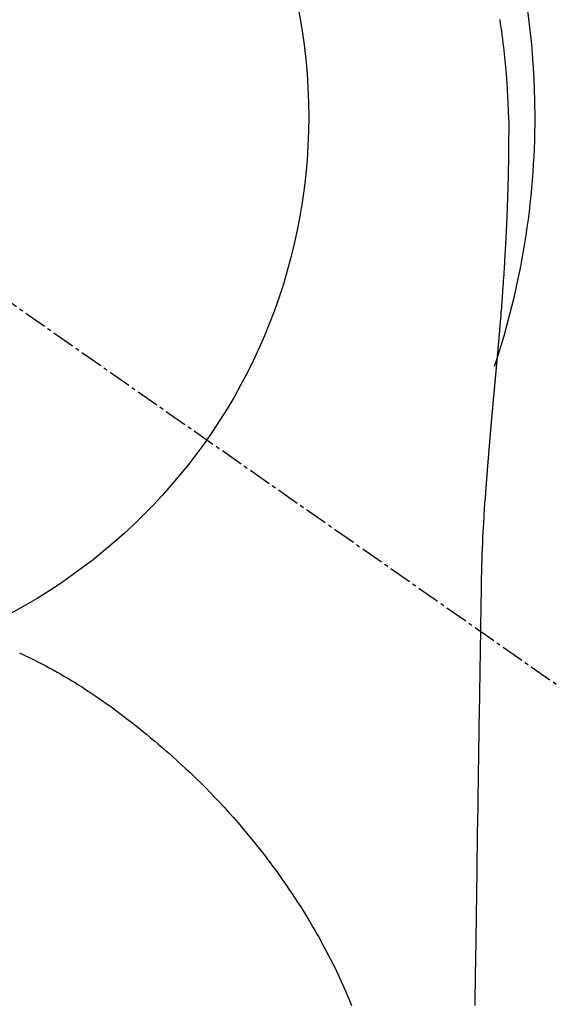
# Model space of a CAD drawing. Units: millimetres. Extents: x -109 to 26472, y -120 to 8847.
# Drawn here: x 16870 to 16887, y 7270 to 7302 of the extents above; entities that cross this region are included whole.
import ezdxf

# ---------------------------------------------------------------- set-up
doc = ezdxf.new("R2010")
doc.units = ezdxf.units.MM
doc.linetypes.add('CENTER2', pattern=[1.125, 0.75, -0.125, 0.125, -0.125])
doc.layers.get('DEFPOINTS').update_dxf_attribs({"color": 146})
doc.layers.add('150-機器', color=8, linetype='Continuous')
doc.layers.add('160-文字', color=254, linetype='Continuous')
doc.styles.add('KH001', font='txt')
doc.dimstyles.new('KH1xx030', dxfattribs={"dimscale": 30, "dimtxt": 2, "dimasz": 0.6, "dimexe": 0.3, "dimexo": 1.2, "dimgap": 0.5, "dimtad": 3, "dimdec": 1, "dimdsep": 46, "dimlunit": 6, "dimtxsty": 'KH001', "dimblk": 'DOT', "dimcen": 1, "dimdle": 1, "dimclrd": 256, "dimclre": 256, "dimclrt": 256, "dimadec": 0, "dimazin": 0, "dimtfac": 1, "dimtdec": 1, "dimtix": 1, "dimtmove": 2, "dimatfit": 3, "dimldrblk": 'CLOSEDBLANK', "dimfxl": 1, "dimtolj": 1, "dimtzin": 0, "dimlwd": -1, "dimlwe": -1, "dimarcsym": 0})

# ---------------------------------------------------------------- blocks, each defined once
blk = doc.blocks.new('F402_H')
at = {"layer": '150-機器', "color": 13, "linetype": 'CENTER2'}
blk.add_line((0, 0), (244.018, -170.863), dxfattribs=at)
at = {"layer": '150-機器', "color": 13, "linetype": 'Continuous'}
for points in [[(24.771, 3.194), (24.79, 3.065), (24.809, 2.935), (24.827, 2.805), (24.844, 2.674), (24.86, 2.544), (24.876, 2.413), (24.892, 2.283), (24.904, 2.174), (24.916, 2.065), (24.927, 1.956), (24.938, 1.847), (24.949, 1.737), (24.959, 1.628), (24.968, 1.519), (24.977, 1.409), (24.989, 1.256), (25, 1.103), (25.011, 0.949), (25.02, 0.796), (25.024, 0.73), (25.028, 0.664), (25.031, 0.598), (25.034, 0.533), (25.038, 0.445), (25.041, 0.357), (25.044, 0.269), (25.048, 0.18), (25.053, 0.092), (25.058, 0.003), (25.062, -0.085), (25.065, -0.174), (25.066, -0.242), (25.066, -0.311), (25.066, -0.38), (25.065, -0.449), (25.065, -0.557), (25.064, -0.664), (25.064, -0.772), (25.063, -0.88), (25.063, -0.958), (25.062, -1.036), (25.061, -1.114), (25.06, -1.192), (25.059, -1.246), (25.059, -1.3), (25.058, -1.353), (25.057, -1.407), (25.056, -1.491), (25.054, -1.575), (25.053, -1.659), (25.051, -1.743), (25.05, -1.81), (25.049, -1.876), (25.048, -1.942), (25.046, -2.009), (25.044, -2.087), (25.042, -2.165), (25.04, -2.243), (25.037, -2.321), (25.035, -2.391), (25.033, -2.46), (25.031, -2.53), (25.029, -2.6), (25.026, -2.681), (25.023, -2.762), (25.02, -2.842), (25.017, -2.923), (25.015, -2.989), (25.012, -3.054), (25.01, -3.119), (25.007, -3.185), (25.005, -3.25), (25.002, -3.316), (24.999, -3.381), (24.996, -3.447), (24.993, -3.519), (24.99, -3.591), (24.986, -3.663), (24.982, -3.735), (24.98, -3.79), (24.977, -3.844), (24.974, -3.899), (24.971, -3.954), (24.967, -4.046), (24.962, -4.138), (24.957, -4.23), (24.952, -4.323), (24.949, -4.378), (24.946, -4.434), (24.943, -4.489), (24.939, -4.545), (24.935, -4.618), (24.931, -4.69), (24.927, -4.763), (24.923, -4.835), (24.917, -4.922), (24.912, -5.009), (24.906, -5.096), (24.901, -5.183), (24.894, -5.282), (24.887, -5.381), (24.881, -5.48), (24.874, -5.579), (24.87, -5.634), (24.866, -5.689), (24.862, -5.745), (24.858, -5.8), (24.852, -5.874), (24.847, -5.948), (24.842, -6.022), (24.837, -6.096), (24.83, -6.181), (24.824, -6.265), (24.817, -6.35), (24.811, -6.435), (24.803, -6.536), (24.794, -6.638), (24.786, -6.739), (24.778, -6.841)], [(24.778, -6.841), (24.778, -6.848), (24.777, -6.855), (24.776, -6.862), (24.776, -6.869), (24.775, -6.876), (24.775, -6.883), (24.774, -6.89), (24.774, -6.897), (24.773, -6.904), (24.772, -6.911), (24.772, -6.918), (24.771, -6.925), (24.771, -6.932), (24.77, -6.938), (24.77, -6.945), (24.769, -6.952), (24.768, -6.959), (24.768, -6.966), (24.767, -6.973), (24.767, -6.98), (24.766, -6.986), (24.765, -6.994), (24.765, -7.001), (24.764, -7.008), (24.764, -7.015), (24.763, -7.022), (24.763, -7.029), (24.762, -7.036), (24.761, -7.043), (24.761, -7.05), (24.76, -7.057), (24.76, -7.064), (24.759, -7.071), (24.758, -7.078), (24.758, -7.085), (24.757, -7.092), (24.757, -7.099), (24.756, -7.106), (24.755, -7.113), (24.755, -7.121), (24.754, -7.128), (24.754, -7.135), (24.753, -7.142), (24.752, -7.149), (24.752, -7.156), (24.751, -7.163), (24.75, -7.17), (24.75, -7.177), (24.749, -7.185), (24.749, -7.192), (24.748, -7.199), (24.747, -7.206), (24.747, -7.213), (24.746, -7.22), (24.746, -7.227), (24.745, -7.234), (24.744, -7.242), (24.744, -7.249), (24.743, -7.256), (24.742, -7.263), (24.742, -7.27), (24.741, -7.277), (24.741, -7.285), (24.74, -7.292), (24.739, -7.299), (24.739, -7.306), (24.738, -7.313), (24.737, -7.321), (24.737, -7.328), (24.736, -7.335), (24.736, -7.342), (24.735, -7.349), (24.734, -7.357), (24.734, -7.363), (24.733, -7.37), (24.732, -7.377), (24.732, -7.384), (24.731, -7.392), (24.731, -7.399), (24.73, -7.406), (24.729, -7.413), (24.729, -7.421), (24.728, -7.428), (24.727, -7.435), (24.727, -7.442), (24.726, -7.45), (24.725, -7.457), (24.725, -7.464), (24.724, -7.471), (24.724, -7.479), (24.723, -7.486), (24.722, -7.493), (24.722, -7.5), (24.721, -7.508), (24.72, -7.515), (24.72, -7.522), (24.719, -7.53), (24.718, -7.537), (24.718, -7.544), (24.717, -7.552), (24.716, -7.559), (24.716, -7.566), (24.715, -7.574), (24.714, -7.581), (24.714, -7.588), (24.713, -7.595), (24.713, -7.603), (24.712, -7.61), (24.711, -7.617), (24.711, -7.625), (24.71, -7.632), (24.709, -7.64), (24.709, -7.647), (24.708, -7.654), (24.707, -7.662), (24.707, -7.669), (24.706, -7.676), (24.705, -7.684), (24.705, -7.691), (24.704, -7.698), (24.703, -7.706), (24.703, -7.713), (24.702, -7.721), (24.701, -7.728), (24.701, -7.734), (24.7, -7.742), (24.699, -7.749), (24.699, -7.757), (24.698, -7.764), (24.697, -7.771), (24.697, -7.779), (24.696, -7.786), (24.695, -7.794), (24.695, -7.801), (24.694, -7.809), (24.693, -7.816), (24.693, -7.824), (24.692, -7.831), (24.691, -7.838), (24.691, -7.846), (24.69, -7.853), (24.689, -7.861), (24.689, -7.868), (24.688, -7.876), (24.687, -7.883), (24.687, -7.891), (24.686, -7.898), (24.685, -7.906), (24.685, -7.913), (24.684, -7.921), (24.683, -7.928), (24.682, -7.936), (24.682, -7.943), (24.681, -7.951), (24.68, -7.958), (24.68, -7.966), (24.679, -7.973), (24.678, -7.981), (24.678, -7.988), (24.677, -7.996), (24.676, -8.003), (24.676, -8.011), (24.675, -8.018), (24.674, -8.026), (24.674, -8.033), (24.673, -8.041), (24.672, -8.048), (24.672, -8.056), (24.671, -8.064), (24.67, -8.071), (24.669, -8.079), (24.669, -8.086), (24.668, -8.094), (24.667, -8.101), (24.667, -8.109), (24.666, -8.116), (24.665, -8.123), (24.665, -8.131), (24.664, -8.138), (24.663, -8.146), (24.663, -8.154), (24.662, -8.161), (24.661, -8.169), (24.66, -8.176), (24.66, -8.184), (24.659, -8.192), (24.658, -8.199), (24.658, -8.207), (24.657, -8.215), (24.656, -8.222), (24.656, -8.23), (24.655, -8.237), (24.654, -8.245), (24.653, -8.253), (24.653, -8.26), (24.652, -8.268), (24.651, -8.276), (24.651, -8.283), (24.65, -8.291), (24.649, -8.299), (24.648, -8.306), (24.648, -8.314), (24.647, -8.322), (24.646, -8.329), (24.646, -8.337), (24.645, -8.345), (24.644, -8.352), (24.644, -8.36), (24.643, -8.368), (24.642, -8.376), (24.641, -8.383), (24.641, -8.391), (24.64, -8.399), (24.639, -8.406), (24.639, -8.414), (24.638, -8.422), (24.637, -8.43), (24.636, -8.437), (24.636, -8.445), (24.635, -8.453), (24.634, -8.461), (24.634, -8.468), (24.633, -8.476), (24.632, -8.484), (24.631, -8.491), (24.631, -8.498), (24.63, -8.506), (24.629, -8.514), (24.629, -8.522), (24.628, -8.529), (24.627, -8.537), (24.626, -8.545), (24.626, -8.553), (24.625, -8.561), (24.624, -8.568), (24.624, -8.576), (24.623, -8.584), (24.622, -8.592), (24.621, -8.6), (24.621, -8.607), (24.62, -8.615), (24.619, -8.623), (24.618, -8.631), (24.618, -8.639), (24.617, -8.647), (24.616, -8.654), (24.616, -8.662), (24.615, -8.67), (24.614, -8.678), (24.613, -8.686), (24.613, -8.694), (24.612, -8.701), (24.611, -8.709), (24.611, -8.717), (24.61, -8.725), (24.609, -8.733), (24.608, -8.741), (24.608, -8.749), (24.607, -8.757), (24.606, -8.764), (24.605, -8.772), (24.605, -8.78), (24.604, -8.788), (24.603, -8.796), (24.603, -8.804), (24.602, -8.812), (24.601, -8.82), (24.6, -8.828), (24.6, -8.836), (24.599, -8.844), (24.598, -8.851), (24.597, -8.859), (24.597, -8.866), (24.596, -8.874), (24.595, -8.882), (24.594, -8.89), (24.594, -8.898), (24.593, -8.906), (24.592, -8.914), (24.592, -8.922), (24.591, -8.93), (24.59, -8.938), (24.589, -8.946), (24.589, -8.954), (24.588, -8.962), (24.587, -8.97), (24.586, -8.978), (24.586, -8.986), (24.585, -8.994), (24.584, -9.002), (24.583, -9.01), (24.583, -9.018), (24.582, -9.026), (24.581, -9.034), (24.581, -9.042), (24.58, -9.05), (24.579, -9.058), (24.578, -9.066), (24.578, -9.074), (24.577, -9.082), (24.576, -9.09), (24.575, -9.098), (24.575, -9.106), (24.574, -9.114), (24.573, -9.122), (24.572, -9.13), (24.572, -9.138), (24.571, -9.146), (24.57, -9.154), (24.569, -9.162), (24.569, -9.17), (24.568, -9.178), (24.567, -9.186), (24.566, -9.195), (24.566, -9.203), (24.565, -9.211), (24.564, -9.219), (24.564, -9.227), (24.563, -9.235), (24.562, -9.242), (24.561, -9.25), (24.561, -9.258), (24.56, -9.266), (24.559, -9.275), (24.558, -9.283), (24.558, -9.291), (24.557, -9.299), (24.556, -9.307), (24.555, -9.315), (24.555, -9.323), (24.554, -9.331), (24.553, -9.34), (24.552, -9.348), (24.552, -9.356), (24.551, -9.364), (24.55, -9.372), (24.549, -9.38), (24.549, -9.388), (24.548, -9.397), (24.548, -9.405), (24.547, -9.413), (24.547, -9.421), (24.546, -9.429), (24.545, -9.438), (24.544, -9.446), (24.544, -9.454), (24.543, -9.462), (24.542, -9.47), (24.541, -9.479), (24.541, -9.487), (24.54, -9.495), (24.539, -9.503), (24.538, -9.511), (24.538, -9.52), (24.537, -9.528), (24.536, -9.536), (24.536, -9.544), (24.535, -9.552), (24.534, -9.561), (24.533, -9.569), (24.533, -9.577), (24.532, -9.585), (24.531, -9.594), (24.53, -9.602), (24.53, -9.61), (24.529, -9.618), (24.528, -9.626), (24.527, -9.634), (24.527, -9.642), (24.526, -9.651), (24.525, -9.659), (24.524, -9.667), (24.524, -9.675), (24.523, -9.684), (24.522, -9.692), (24.521, -9.7), (24.521, -9.709), (24.52, -9.717), (24.519, -9.725), (24.518, -9.733), (24.518, -9.742), (24.517, -9.75), (24.516, -9.758), (24.515, -9.767), (24.515, -9.775), (24.514, -9.783), (24.513, -9.792), (24.512, -9.8), (24.512, -9.808), (24.511, -9.817), (24.51, -9.825), (24.509, -9.833), (24.509, -9.842), (24.508, -9.85), (24.507, -9.859), (24.506, -9.867), (24.506, -9.875), (24.505, -9.884), (24.504, -9.892), (24.503, -9.9), (24.503, -9.909), (24.502, -9.917), (24.501, -9.926), (24.5, -9.934), (24.5, -9.942), (24.499, -9.951), (24.498, -9.959), (24.497, -9.968), (24.497, -9.976), (24.496, -9.984), (24.495, -9.993), (24.494, -10), (24.494, -10.009), (24.493, -10.017), (24.492, -10.026), (24.491, -10.034), (24.491, -10.042), (24.49, -10.051), (24.489, -10.059), (24.488, -10.068), (24.488, -10.076), (24.487, -10.085), (24.486, -10.093), (24.485, -10.102), (24.485, -10.11), (24.484, -10.119), (24.483, -10.127), (24.482, -10.135), (24.482, -10.144), (24.481, -10.152), (24.48, -10.161), (24.479, -10.169), (24.479, -10.178), (24.478, -10.186), (24.477, -10.195), (24.476, -10.203), (24.476, -10.212), (24.475, -10.22), (24.474, -10.229), (24.474, -10.237), (24.473, -10.246), (24.472, -10.255), (24.471, -10.263), (24.471, -10.272), (24.47, -10.28), (24.469, -10.289), (24.468, -10.297), (24.468, -10.306), (24.467, -10.314), (24.466, -10.323), (24.465, -10.331), (24.465, -10.34), (24.464, -10.349), (24.463, -10.357), (24.462, -10.366), (24.462, -10.373), (24.461, -10.382), (24.46, -10.39), (24.459, -10.399), (24.459, -10.408), (24.458, -10.416), (24.457, -10.425), (24.456, -10.433), (24.456, -10.442), (24.455, -10.451), (24.454, -10.459), (24.453, -10.468), (24.453, -10.476), (24.452, -10.485), (24.451, -10.494), (24.45, -10.502), (24.45, -10.511), (24.449, -10.52), (24.448, -10.528), (24.448, -10.537), (24.447, -10.546), (24.446, -10.554), (24.445, -10.563), (24.445, -10.571), (24.444, -10.58), (24.443, -10.589), (24.442, -10.597), (24.442, -10.606), (24.441, -10.615), (24.44, -10.623), (24.439, -10.632), (24.439, -10.641), (24.438, -10.65), (24.437, -10.658), (24.436, -10.667), (24.436, -10.676), (24.435, -10.684), (24.434, -10.693), (24.434, -10.702), (24.433, -10.71), (24.432, -10.719), (24.431, -10.728), (24.431, -10.737), (24.43, -10.745), (24.429, -10.753), (24.428, -10.762), (24.428, -10.77), (24.427, -10.779), (24.426, -10.788), (24.425, -10.797), (24.425, -10.805), (24.424, -10.814), (24.423, -10.823), (24.422, -10.832), (24.422, -10.84), (24.421, -10.849), (24.42, -10.858), (24.42, -10.867), (24.419, -10.876), (24.418, -10.884), (24.417, -10.893), (24.417, -10.902), (24.416, -10.911), (24.415, -10.919), (24.414, -10.928), (24.414, -10.937), (24.413, -10.946), (24.412, -10.955), (24.412, -10.964), (24.411, -10.972), (24.41, -10.981), (24.409, -10.99), (24.409, -10.999), (24.408, -11.008), (24.407, -11.016), (24.406, -11.025), (24.406, -11.034), (24.405, -11.043), (24.404, -11.052), (24.404, -11.061), (24.403, -11.069), (24.402, -11.078), (24.401, -11.087), (24.401, -11.096), (24.4, -11.105), (24.399, -11.114), (24.399, -11.123), (24.398, -11.131), (24.397, -11.139), (24.396, -11.148), (24.396, -11.157), (24.395, -11.166), (24.394, -11.175), (24.393, -11.184), (24.393, -11.193), (24.392, -11.202), (24.391, -11.211), (24.391, -11.219), (24.39, -11.228), (24.389, -11.237), (24.388, -11.246), (24.388, -11.255), (24.387, -11.264), (24.386, -11.273), (24.386, -11.282), (24.385, -11.291), (24.384, -11.3), (24.383, -11.309), (24.383, -11.318), (24.382, -11.327), (24.381, -11.336), (24.381, -11.345), (24.38, -11.354), (24.379, -11.363), (24.378, -11.371), (24.378, -11.38), (24.377, -11.389), (24.376, -11.398), (24.376, -11.407), (24.375, -11.416), (24.374, -11.425), (24.373, -11.434), (24.373, -11.443), (24.372, -11.452), (24.371, -11.461), (24.371, -11.47), (24.37, -11.479), (24.369, -11.488), (24.369, -11.497), (24.368, -11.505), (24.367, -11.514), (24.366, -11.523), (24.366, -11.532), (24.365, -11.542), (24.364, -11.551), (24.364, -11.56), (24.363, -11.569), (24.362, -11.578), (24.362, -11.587), (24.361, -11.596), (24.36, -11.605), (24.359, -11.614), (24.359, -11.623), (24.358, -11.632), (24.357, -11.641), (24.357, -11.65), (24.356, -11.659), (24.355, -11.668), (24.355, -11.677), (24.354, -11.686), (24.353, -11.696), (24.352, -11.705), (24.352, -11.714), (24.351, -11.723), (24.35, -11.732), (24.35, -11.741), (24.349, -11.75), (24.348, -11.759), (24.348, -11.768), (24.347, -11.777), (24.346, -11.787), (24.346, -11.796), (24.345, -11.805), (24.344, -11.814), (24.343, -11.823), (24.343, -11.832), (24.342, -11.841), (24.341, -11.851), (24.341, -11.86), (24.34, -11.869), (24.339, -11.878), (24.339, -11.886), (24.338, -11.895), (24.337, -11.904), (24.337, -11.914), (24.336, -11.923), (24.335, -11.932), (24.335, -11.941), (24.334, -11.95), (24.333, -11.96), (24.333, -11.969), (24.332, -11.978), (24.331, -11.987), (24.33, -11.996), (24.33, -12.006), (24.329, -12.015), (24.328, -12.024), (24.328, -12.033), (24.327, -12.042), (24.326, -12.052), (24.326, -12.061), (24.325, -12.07), (24.324, -12.079), (24.324, -12.089), (24.323, -12.098), (24.322, -12.107), (24.322, -12.116), (24.321, -12.126), (24.32, -12.135), (24.32, -12.144), (24.319, -12.153), (24.318, -12.163), (24.318, -12.172), (24.317, -12.181), (24.316, -12.191), (24.316, -12.2), (24.315, -12.209), (24.314, -12.218), (24.314, -12.228), (24.313, -12.237), (24.312, -12.246), (24.312, -12.256), (24.311, -12.264), (24.311, -12.273), (24.31, -12.283), (24.309, -12.292), (24.309, -12.301), (24.308, -12.311), (24.307, -12.32), (24.307, -12.329), (24.306, -12.339), (24.305, -12.348), (24.305, -12.357), (24.304, -12.367), (24.303, -12.376), (24.303, -12.385), (24.302, -12.395), (24.301, -12.404), (24.301, -12.413), (24.3, -12.423), (24.299, -12.432), (24.299, -12.441), (24.298, -12.451), (24.297, -12.46), (24.297, -12.47), (24.296, -12.479), (24.296, -12.488), (24.295, -12.498), (24.294, -12.507), (24.294, -12.516), (24.293, -12.526), (24.292, -12.535), (24.292, -12.544), (24.291, -12.554), (24.29, -12.563), (24.29, -12.573), (24.289, -12.582), (24.288, -12.591)], [(24.281, -12.591), (24.265, -12.851), (24.248, -13.111), (24.233, -13.371), (24.219, -13.631), (24.21, -13.816), (24.202, -14.002), (24.194, -14.187), (24.187, -14.373), (24.181, -14.566), (24.175, -14.759), (24.171, -14.953), (24.167, -15.146), (24.166, -15.233), (24.165, -15.321), (24.163, -15.408), (24.162, -15.496), (24.16, -15.616), (24.158, -15.735), (24.156, -15.855), (24.154, -15.975), (24.152, -16.108), (24.15, -16.241), (24.148, -16.374), (24.145, -16.507), (24.143, -16.627), (24.141, -16.746), (24.139, -16.866), (24.137, -16.985), (24.135, -17.122), (24.133, -17.258), (24.131, -17.395), (24.128, -17.532), (24.125, -17.765), (24.121, -17.999), (24.117, -18.233), (24.113, -18.467), (24.11, -18.7), (24.106, -18.934), (24.102, -19.167), (24.098, -19.401), (24.094, -19.658), (24.09, -19.915), (24.086, -20.172), (24.082, -20.43), (24.079, -20.675), (24.075, -20.921), (24.071, -21.167), (24.068, -21.412), (24.061, -21.842), (24.054, -22.272), (24.047, -22.703), (24.041, -23.133), (24.035, -23.547), (24.029, -23.961), (24.024, -24.375), (24.019, -24.789), (24.008, -25.53), (23.998, -26.27), (23.986, -27.01), (23.975, -27.75), (23.969, -28.111), (23.963, -28.472), (23.958, -28.834), (23.952, -29.195)], [(24.168, -15.151), (24.168, -15.152), (24.168, -15.153), (24.168, -15.154), (24.168, -15.155), (24.168, -15.156), (24.168, -15.157), (24.168, -15.158), (24.168, -15.159), (24.168, -15.16), (24.168, -15.161), (24.168, -15.162), (24.168, -15.163), (24.167, -15.164), (24.167, -15.165), (24.167, -15.166), (24.167, -15.167), (24.167, -15.168), (24.167, -15.169), (24.167, -15.17), (24.167, -15.171), (24.167, -15.172), (24.167, -15.173), (24.167, -15.174), (24.167, -15.175), (24.167, -15.176), (24.167, -15.177), (24.167, -15.178), (24.167, -15.179), (24.167, -15.18), (24.167, -15.181), (24.167, -15.182), (24.167, -15.183), (24.167, -15.184), (24.167, -15.185), (24.167, -15.186), (24.167, -15.187), (24.167, -15.188), (24.167, -15.189), (24.167, -15.19), (24.167, -15.191), (24.167, -15.192), (24.167, -15.193), (24.167, -15.194), (24.167, -15.195), (24.167, -15.196), (24.167, -15.197), (24.167, -15.198), (24.167, -15.199), (24.167, -15.2), (24.167, -15.201), (24.167, -15.202), (24.167, -15.203), (24.167, -15.204), (24.167, -15.205), (24.167, -15.206), (24.167, -15.207), (24.167, -15.208), (24.167, -15.209), (24.167, -15.21), (24.167, -15.211), (24.167, -15.212), (24.167, -15.213), (24.167, -15.214), (24.167, -15.215), (24.167, -15.216), (24.167, -15.217), (24.167, -15.218), (24.167, -15.219), (24.167, -15.22), (24.167, -15.221), (24.166, -15.221), (24.166, -15.222), (24.166, -15.223), (24.166, -15.224), (24.166, -15.225), (24.166, -15.226), (24.166, -15.227)], [(9.013, -17.615), (9.157, -17.683), (9.301, -17.752), (9.444, -17.822), (9.586, -17.894), (9.719, -17.962), (9.851, -18.031), (9.983, -18.102), (10.115, -18.174), (10.24, -18.244), (10.365, -18.315), (10.489, -18.387), (10.613, -18.46), (10.729, -18.53), (10.844, -18.6), (10.958, -18.672), (11.072, -18.744), (11.21, -18.833), (11.347, -18.924), (11.483, -19.015), (11.619, -19.107), (11.738, -19.19), (11.856, -19.273), (11.974, -19.357), (12.091, -19.442), (12.293, -19.593), (12.493, -19.746), (12.692, -19.901), (12.889, -20.058), (13.031, -20.172), (13.172, -20.286), (13.312, -20.401), (13.452, -20.518), (13.564, -20.612), (13.676, -20.708), (13.788, -20.804), (13.898, -20.901), (14.043, -21.028), (14.186, -21.157), (14.329, -21.287), (14.47, -21.418), (14.596, -21.537), (14.721, -21.656), (14.845, -21.776), (14.968, -21.897), (15.12, -22.05), (15.272, -22.204), (15.422, -22.359), (15.57, -22.516), (15.726, -22.685), (15.88, -22.854), (16.033, -23.026), (16.183, -23.198), (16.285, -23.316), (16.385, -23.435), (16.485, -23.554), (16.583, -23.674), (16.703, -23.822), (16.822, -23.971), (16.94, -24.121), (17.056, -24.272), (17.197, -24.457), (17.335, -24.644), (17.472, -24.831), (17.608, -25.021), (17.69, -25.138), (17.772, -25.256), (17.853, -25.374), (17.934, -25.493), (18.037, -25.648), (18.138, -25.803), (18.238, -25.959), (18.337, -26.116), (18.439, -26.282), (18.54, -26.45), (18.64, -26.619), (18.738, -26.788), (18.779, -26.861), (18.821, -26.934), (18.862, -27.008), (18.902, -27.081), (19.034, -27.325), (19.163, -27.571), (19.288, -27.818), (19.41, -28.068), (19.49, -28.237), (19.569, -28.407), (19.647, -28.578), (19.722, -28.75), (19.818, -28.975), (19.911, -29.202)]]:
    blk.add_lwpolyline(points, dxfattribs=at)
for start, end in [(0, 197.7244), (341.5838, 0)]:
    blk.add_arc((0, 0), 25.931, start, end, dxfattribs=at)
at = {"layer": 'DEFPOINTS'}
blk.add_circle((0, 0), 18.5, dxfattribs=at)
blk = doc.blocks.new('_ClosedBlank')
at = {"color": 0, "linetype": 'ByBlock', "lineweight": -2}
for p, q in [((-1, 0.1667), (0, 0)), ((-1, 0.1667), (-1, -0.1667)), ((0, 0), (-1, -0.1667))]:
    blk.add_line(p, q, dxfattribs=at)
blk = doc.blocks.new('_Dot')
at = {"color": 0, "linetype": 'ByBlock', "lineweight": -2}
blk.add_line((-0.5, 0), (-1, 0), dxfattribs=at)
at = {"color": 0, "linetype": 'ByBlock', "const_width": 0.5}
blk.add_lwpolyline([(-0.25, 0, 1), (0.25, 0, 1)], format="xyb", close=True, dxfattribs=at)

msp = doc.modelspace()

# ---------------------------------------------------------------- block references
at = {"layer": '150-機器'}
msp.add_blockref('F402_H', (16860.93, 7299.256), dxfattribs=at)

# ---------------------------------------------------------------- leaders
at = {"layer": '160-文字', "annotation_type": 0, "has_hookline": 1, "hookline_direction": 0}
for points, text_width in [([(16520.945, 7299.12), (17625.805, 5763.809), (17643.805, 5763.809)], 1009.949), ([(16640.945, 7287.12), (17528.831, 6037.533), (17546.831, 6037.533)], 1266.091)]:
    msp.add_leader(points, dimstyle='KH1xx030', override={"dimgap": 0.5, "dimtad": 1}, dxfattribs=dict(at, text_width=text_width))
at = {"layer": '160-文字'}
msp.add_leader([(16740.93, 7299.12), (17990.364, 6607.865)], dimstyle='KH1xx030', override={"dimgap": 0.5, "dimtad": 1}, dxfattribs=at)

doc.saveas('drawing.dxf')
